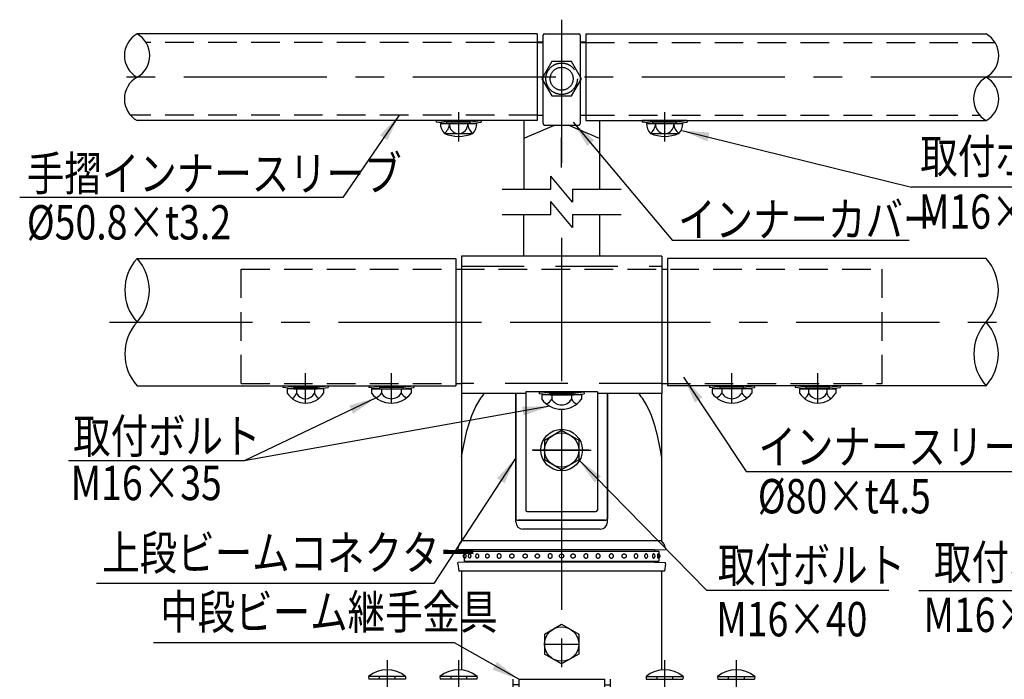
# Model space of a CAD drawing. Extents: x 290 to 9410, y 4 to 6650.
# Drawn here: x 324 to 2474, y 762 to 2204 of the extents above; entities that cross this region are included whole.
import ezdxf

# ---------------------------------------------------------------- set-up
doc = ezdxf.new("R2010")
doc.units = 0
doc.header["$LTSCALE"] = 250
doc.header["$MEASUREMENT"] = 0
doc.linetypes.add('CENTER', pattern=[2, 1.25, -0.25, 0.25, -0.25])
doc.linetypes.add('HIDDEN', pattern=[0.375, 0.25, -0.125])
for name, color, linetype in [('CENTER', 3, 'CENTER'), ('HASEN', 7, 'HIDDEN'), ('MOJI', 6, 'CONTINUOUS'), ('SJC', 1, 'CONTINUOUS'), ('SUNPOU', 4, 'CONTINUOUS')]:
    doc.layers.add(name, color=color, linetype=linetype)
doc.styles.add('EXT08', font='ROMANS', dxfattribs={"width": 0.8, "bigfont": 'EXTFONT'})
doc.styles.get("Standard").update_dxf_attribs({"font": 'ISOCP'})
doc.dimstyles.new('SJC', dxfattribs={"dimtxt": 0.18, "dimasz": 0.18, "dimexe": 0.18, "dimexo": 0.0625, "dimgap": 0.09, "dimtad": 0, "dimtih": 1, "dimtoh": 1, "dimdec": 4, "dimzin": 0, "dimdsep": 46, "dimtxsty": 'STANDARD', "dimcen": 0.09, "dimadec": 0, "dimazin": 0, "dimtfac": 1, "dimtdec": 4, "dimtofl": 0, "dimtmove": 0, "dimatfit": 3, "dimfxl": 1, "dimtolj": 1, "dimtzin": 0, "dimarcsym": 0})

# ---------------------------------------------------------------- blocks, each defined once
blk = doc.blocks.new('上段ビームコネクター中間')
at = {"layer": 'CENTER'}
for p, q in [((-25, 89.45), (25, 89.45)), ((-179, 32.8), (-179, 53.74)), ((-119, 32.8), (-119, 53.74)), ((119, 32.8), (119, 53.74)), ((179, 32.8), (179, 53.74)), ((0, 17.57), (0, -16.8)), ((19, 0), (-20.6, 0)), ((-19, 0), (20.6, 0))]:
    blk.add_line(p, q, dxfattribs=at)
at = {"layer": 'CENTER', "ltscale": 0.3}
blk.add_line((-19.64, 0), (19.64, 0), dxfattribs=at)
at = {"layer": 'HASEN', "ltscale": 0.7}
for p, q in [((-70, 128.45), (70, 128.45)), ((70, 46.45), (-70, 46.45))]:
    blk.add_line(p, q, dxfattribs=at)
at = {"layer": 'HASEN'}
for p, q in [((-187.15, 44), (-194.59, 44.9)), ((-187.22, 42.8), (-187.15, 44)), ((-187.15, 44), (-170.85, 44)), ((-170.85, 44), (-163.41, 44.9)), ((-170.78, 42.8), (-170.85, 44)), ((-127.15, 44), (-134.59, 44.9)), ((-127.22, 42.8), (-127.15, 44)), ((-127.15, 44), (-110.85, 44)), ((-110.85, 44), (-103.41, 44.9)), ((-110.78, 42.8), (-110.85, 44)), ((110.85, 44), (103.41, 44.9)), ((110.78, 42.8), (110.85, 44)), ((127.15, 44), (110.85, 44)), ((127.15, 44), (134.59, 44.9)), ((127.22, 42.8), (127.15, 44)), ((170.85, 44), (163.41, 44.9)), ((170.78, 42.8), (170.85, 44)), ((187.15, 44), (170.85, 44)), ((187.15, 44), (194.59, 44.9)), ((187.22, 42.8), (187.15, 44)), ((-8.15, 39.68), (-15.59, 40.58)), ((-8.22, 38.48), (-8.15, 39.68)), ((-8.15, 39.68), (8.15, 39.68)), ((8.15, 39.68), (15.59, 40.58)), ((8.22, 38.48), (8.15, 39.68))]:
    blk.add_line(p, q, dxfattribs=at)
at = {"layer": 'SJC'}
for p, q in [((-74, 134), (-74, 44.9)), ((-70, 135.45), (-70, 39.45)), ((70, 135.45), (-70, 135.45)), ((70, 135.45), (70, 39.45)), ((74, 134), (74, 44.9)), ((-74, 126.45), (-70, 126.45)), ((70, 126.45), (74, 126.45)), ((-194.59, 44.9), (-194.75, 43.71)), ((-187.22, 42.8), (-194.75, 43.71)), ((-194.59, 44.9), (-163.41, 44.9)), ((-166.3, 42.8), (-191.7, 42.8)), ((-191.7, 42.8), (-191.7, 39.8)), ((-187.22, 42.8), (-170.78, 42.8)), ((-185.35, 42.8), (-185.35, 39.8)), ((-172.65, 42.8), (-172.65, 39.8)), ((-170.78, 42.8), (-163.25, 43.71)), ((-166.3, 42.8), (-166.3, 39.8)), ((-163.41, 44.9), (-163.25, 43.71)), ((-134.59, 44.9), (-134.75, 43.71)), ((-127.22, 42.8), (-134.75, 43.71)), ((-134.59, 44.9), (-103.41, 44.9)), ((-132.86, 42.8), (-105.14, 42.8)), ((-132.86, 42.8), (-132.86, 39.8)), ((-127.22, 42.8), (-110.78, 42.8)), ((-125.93, 42.8), (-125.93, 39.8)), ((-112.07, 42.8), (-112.07, 39.8)), ((-110.78, 42.8), (-103.25, 43.71)), ((-105.14, 42.8), (-105.14, 39.8)), ((-103.41, 44.9), (-103.25, 43.71)), ((-74, 46.45), (-70, 46.45)), ((70, 46.45), (74, 46.45)), ((103.41, 44.9), (103.25, 43.71)), ((110.78, 42.8), (103.25, 43.71)), ((134.59, 44.9), (103.41, 44.9)), ((132.86, 42.8), (105.14, 42.8)), ((105.14, 42.8), (105.14, 39.8)), ((127.22, 42.8), (110.78, 42.8)), ((112.07, 42.8), (112.07, 39.8)), ((125.93, 42.8), (125.93, 39.8)), ((127.22, 42.8), (134.75, 43.71)), ((132.86, 42.8), (132.86, 39.8)), ((134.59, 44.9), (134.75, 43.71)), ((163.41, 44.9), (163.25, 43.71)), ((170.78, 42.8), (163.25, 43.71)), ((194.59, 44.9), (163.41, 44.9)), ((166.3, 42.8), (191.7, 42.8)), ((166.3, 42.8), (166.3, 39.8)), ((187.22, 42.8), (170.78, 42.8)), ((172.65, 42.8), (172.65, 39.8)), ((185.35, 42.8), (185.35, 39.8)), ((187.22, 42.8), (194.75, 43.71)), ((191.7, 42.8), (191.7, 39.8)), ((194.59, 44.9), (194.75, 43.71)), ((-25, 39.45), (-70, 39.45)), ((-32, 39.45), (-32, -48)), ((-25, 40.58), (-25, -42)), ((0, 40.58), (-25, 40.58)), ((-15.59, 40.58), (-15.75, 39.39)), ((-8.22, 38.48), (-15.75, 39.39)), ((-15.59, 40.58), (15.59, 40.58)), ((13.86, 38.48), (-13.86, 38.48)), ((-13.86, 38.48), (-13.86, 35.48)), ((12.7, 40.58), (-12.7, 40.58)), ((-8.22, 38.48), (8.22, 38.48)), ((-6.93, 38.48), (-6.93, 35.48)), ((25, 40.58), (0, 40.58)), ((6.93, 38.48), (6.93, 35.48)), ((8.22, 38.48), (15.75, 39.39)), ((13.86, 38.48), (13.86, 35.48)), ((15.59, 40.58), (15.75, 39.39)), ((25, 40.58), (25, -42)), ((70, 39.45), (25, 39.45)), ((32, 39.45), (32, -48)), ((-12, 6.93), (0, 13.86)), ((0, 13.86), (12, 6.93)), ((-12, 6.93), (-12, -6.93)), ((12, 6.93), (12, -6.93)), ((0, -13.86), (-12, -6.93)), ((12, -6.93), (0, -13.86)), ((-24, -43), (24, -43)), ((-31, -49), (31, -49)), ((30.33, -49), (-30.33, -49))]:
    blk.add_line(p, q, dxfattribs=at)
for radius in [14.5, 12]:
    blk.add_circle((0, 0), radius, dxfattribs=at)
for centre, radius, start, end in [((-179, 47.79), 15, 212.15697, 327.84303), ((-191.01, 41.11), 5.81, 298.19733, 346.99214), ((-179, 42.91), 7.07, 206.07389, 333.92611), ((-166.99, 41.11), 5.81, 193.00786, 241.80267), ((-119, 50.01), 17.21, 216.39588, 323.60412), ((-132.86, 43.95), 8.07, 293.10871, 329.10537), ((-119, 43.95), 8.07, 210.89463, 329.10537), ((-105.14, 43.95), 8.07, 210.89463, 246.89129), ((0, 45.69), 17.21, 216.39588, 323.60412), ((-13.86, 39.63), 8.07, 293.10871, 329.10537), ((0, 39.63), 8.07, 210.89463, 329.10537), ((13.86, 39.63), 8.07, 210.89463, 246.89129), ((119, 50.01), 17.21, 216.39588, 323.60412), ((105.14, 43.95), 8.07, 293.10871, 329.10537), ((119, 43.95), 8.07, 210.89463, 329.10537), ((132.86, 43.95), 8.07, 210.89463, 246.89129), ((179, 47.79), 15, 212.15697, 327.84303), ((166.99, 41.11), 5.81, 298.19733, 346.99214), ((179, 42.91), 7.07, 206.07389, 333.92611), ((191.01, 41.11), 5.81, 193.00786, 241.80267), ((-31, -48), 1, 180, 270), ((-24, -42), 1, 180, 270), ((24, -42), 1, 270, 0), ((31, -48), 1, 270, 0)]:
    blk.add_arc(centre, radius, start, end, dxfattribs=at)
blk = doc.blocks.new('中・下段ビームコネクター中間')
at = {"layer": 'CENTER', "ltscale": 0.2}
for p, q in [((-122, 43.75), (-122, -57.11)), ((-72, 43.75), (-72, -57.11)), ((72, 43.75), (72, -57.11)), ((122, 43.75), (122, -57.11))]:
    blk.add_line(p, q, dxfattribs=at)
at = {"layer": 'HASEN'}
for p, q in [((-8.15, -31.15), (-15.59, -30.25)), ((-8.22, -32.35), (-8.15, -31.15)), ((-8.15, -31.15), (8.15, -31.15)), ((8.15, -31.15), (15.59, -30.25)), ((8.22, -32.35), (8.15, -31.15))]:
    blk.add_line(p, q, dxfattribs=at)
at = {"layer": 'SJC'}
for p, q in [((-135, 32.25), (-134.8, 30.25)), ((-109, 32.25), (-135, 32.25)), ((-109.2, 30.25), (-134.8, 30.25)), ((-127.5, 32.25), (-127.5, 30.25)), ((-116.5, 32.25), (-116.5, 30.25)), ((-109, 32.25), (-109.2, 30.25)), ((-85, 32.25), (-84.8, 30.25)), ((-59, 32.25), (-85, 32.25)), ((-59.2, 30.25), (-84.8, 30.25)), ((-77.5, 32.25), (-77.5, 30.25)), ((-66.5, 32.25), (-66.5, 30.25)), ((-59, 32.25), (-59.2, 30.25)), ((-33.98, 30.25), (-33.98, -30.25)), ((-30, 30.25), (30, 30.25)), ((-30, 30.25), (-30, -30.25)), ((30, 30.25), (30, -30.25)), ((34, 30.25), (34, -30.25)), ((59, 32.25), (59.2, 30.25)), ((59, 32.25), (85, 32.25)), ((59.2, 30.25), (84.8, 30.25)), ((66.5, 32.25), (66.5, 30.25)), ((77.5, 32.25), (77.5, 30.25)), ((85, 32.25), (84.8, 30.25)), ((109, 32.25), (109.2, 30.25)), ((109, 32.25), (135, 32.25)), ((109.2, 30.25), (134.8, 30.25)), ((116.5, 32.25), (116.5, 30.25)), ((127.5, 32.25), (127.5, 30.25)), ((135, 32.25), (134.8, 30.25)), ((-30, 26.5), (-34, 26.5)), ((30, 26.5), (34, 26.5)), ((-30, -26.5), (-34, -26.5)), ((30, -26.5), (34, -26.5)), ((-137, -30.25), (-137, -33.45)), ((-137, -33.45), (-107, -33.45)), ((-108.14, -33.45), (-135.86, -33.45)), ((-135.86, -45.38), (-135.86, -33.45)), ((-128.93, -45.38), (-128.93, -33.45)), ((-115.07, -45.38), (-115.07, -33.45)), ((-108.14, -45.38), (-108.14, -33.45)), ((-107, -30.25), (-107, -33.45)), ((-87, -30.25), (-87, -33.45)), ((-87, -33.45), (-57, -33.45)), ((-58.14, -33.45), (-85.86, -33.45)), ((-85.86, -45.38), (-85.86, -33.45)), ((-78.93, -45.38), (-78.93, -33.45)), ((-65.07, -45.38), (-65.07, -33.45)), ((-58.14, -45.38), (-58.14, -33.45)), ((-57, -30.25), (-57, -33.45)), ((-30, -30.25), (30, -30.25)), ((-15.59, -30.25), (-15.75, -31.44)), ((-8.22, -32.35), (-15.75, -31.44)), ((-15.59, -30.25), (15.59, -30.25)), ((13.86, -32.35), (-13.86, -32.35)), ((-13.86, -32.35), (-13.86, -35.35)), ((-8.22, -32.35), (8.22, -32.35)), ((-6.93, -32.35), (-6.93, -35.35)), ((6.93, -32.35), (6.93, -35.35)), ((8.22, -32.35), (15.75, -31.44)), ((13.86, -32.35), (13.86, -35.35)), ((15.59, -30.25), (15.75, -31.44)), ((57, -30.25), (57, -33.45)), ((87, -33.45), (57, -33.45)), ((58.14, -33.45), (85.86, -33.45)), ((58.14, -45.38), (58.14, -33.45)), ((65.07, -45.38), (65.07, -33.45)), ((78.93, -45.38), (78.93, -33.45)), ((85.86, -45.38), (85.86, -33.45)), ((87, -30.25), (87, -33.45)), ((107, -30.25), (107, -33.45)), ((137, -33.45), (107, -33.45)), ((108.14, -33.45), (135.86, -33.45)), ((108.14, -45.38), (108.14, -33.45)), ((115.07, -45.38), (115.07, -33.45)), ((128.93, -45.38), (128.93, -33.45)), ((135.86, -45.38), (135.86, -33.45)), ((137, -30.25), (137, -33.45)), ((-135.86, -45.38), (-135.86, -34.52)), ((-128.93, -45.38), (-128.93, -34.52)), ((-85.86, -45.38), (-85.86, -34.52)), ((-78.93, -45.38), (-78.93, -34.52)), ((78.93, -45.38), (78.93, -34.52)), ((85.86, -45.38), (85.86, -34.52)), ((128.93, -45.38), (128.93, -34.52)), ((135.86, -45.38), (135.86, -34.52)), ((-134, -46.45), (-135.86, -45.38)), ((-110, -46.45), (-134, -46.45)), ((-130, -46.45), (-130, -48.75)), ((-114, -46.45), (-114, -48.75)), ((-110, -46.45), (-108.14, -45.38)), ((-84, -46.45), (-85.86, -45.38)), ((-60, -46.45), (-84, -46.45)), ((-80, -46.45), (-80, -48.75)), ((-64, -46.45), (-64, -48.75)), ((-60, -46.45), (-58.14, -45.38)), ((60, -46.45), (58.14, -45.38)), ((60, -46.45), (84, -46.45)), ((64, -46.45), (64, -48.75)), ((80, -46.45), (80, -48.75)), ((84, -46.45), (85.86, -45.38)), ((110, -46.45), (108.14, -45.38)), ((110, -46.45), (134, -46.45)), ((114, -46.45), (114, -48.75)), ((130, -46.45), (130, -48.75)), ((134, -46.45), (135.86, -45.38)), ((-130, -48.75), (-127, -51.75)), ((-117, -51.75), (-127, -51.75)), ((-114, -48.75), (-117, -51.75)), ((-80, -48.75), (-77, -51.75)), ((-67, -51.75), (-77, -51.75)), ((-64, -48.75), (-67, -51.75)), ((64, -48.75), (67, -51.75)), ((67, -51.75), (77, -51.75)), ((80, -48.75), (77, -51.75)), ((114, -48.75), (117, -51.75)), ((117, -51.75), (127, -51.75)), ((130, -48.75), (127, -51.75))]:
    blk.add_line(p, q, dxfattribs=at)
for centre, radius, start, end in [((-122, 16.25), 20.62, 50.90614, 129.09386), ((-72, 16.25), 20.62, 50.90614, 129.09386), ((72, 16.25), 20.62, 50.90614, 129.09386), ((122, 16.25), 20.62, 50.90614, 129.09386), ((0, -25.14), 17.21, 216.39588, 323.60412), ((-13.86, -31.2), 8.07, 293.10871, 329.10537), ((0, -31.2), 8.07, 210.89463, 329.10537), ((13.86, -31.2), 8.07, 210.89463, 246.89129), ((-132.39, -40.32), 6.13, 235.61575, 270), ((-132.39, -40.32), 6.13, 270, 304.38425), ((-122, -23.52), 22.93, 252.41205, 270), ((-122, -23.52), 22.93, 270, 287.58795), ((-111.61, -40.32), 6.13, 235.61575, 270), ((-111.61, -40.32), 6.13, 270, 304.38425), ((-82.39, -40.32), 6.13, 235.61575, 270), ((-82.39, -40.32), 6.13, 270, 304.38425), ((-72, -23.52), 22.93, 252.41205, 270), ((-72, -23.52), 22.93, 270, 287.58795), ((-61.61, -40.32), 6.13, 235.61575, 270), ((-61.61, -40.32), 6.13, 270, 304.38425), ((61.61, -40.32), 6.13, 235.61575, 270), ((61.61, -40.32), 6.13, 270, 304.38425), ((72, -23.52), 22.93, 252.41205, 270), ((72, -23.52), 22.93, 270, 287.58795), ((82.39, -40.32), 6.13, 235.61575, 270), ((82.39, -40.32), 6.13, 270, 304.38425), ((111.61, -40.32), 6.13, 235.61575, 270), ((111.61, -40.32), 6.13, 270, 304.38425), ((122, -23.52), 22.93, 252.41205, 270), ((122, -23.52), 22.93, 270, 287.58795), ((132.39, -40.32), 6.13, 235.61575, 270), ((132.39, -40.32), 6.13, 270, 304.38425)]:
    blk.add_arc(centre, radius, start, end, dxfattribs=at)
blk = doc.blocks.new('キャップ')
at = {"layer": 'CENTER'}
blk.add_line((-11.66, 554.85), (11.66, 554.85), dxfattribs=at)
at = {"layer": 'SJC'}
for p, q in [((-69.9, 730), (-69.9, 627.32)), ((-32, 640.25), (-32, 730)), ((32, 640.25), (32, 730)), ((69.9, 730), (69.9, 627.32)), ((27, 635.25), (-27, 635.25)), ((-69.9, 627.32), (-69.9, 627.05)), ((69.9, 627.05), (-69.9, 627.05)), ((69.9, 627.32), (69.9, 627.05)), ((-72.5, 621.95), (-72.5, 620.95)), ((-65, 620.7), (-72.5, 620.95)), ((65, 620.7), (-65, 620.7)), ((-65, 620.7), (-65, 619.95)), ((65, 620.7), (72.5, 620.95)), ((65, 620.7), (65, 619.95)), ((72.5, 621.95), (72.5, 620.95)), ((-65, 612.95), (-65, 612.2)), ((65, 612.95), (65, 612.2)), ((-65, 612.2), (-72.5, 611.95)), ((-72.5, 610.95), (-72.5, 611.95)), ((-72.5, 610.95), (-71.85, 605.85)), ((71.85, 605.85), (-71.85, 605.85)), ((65, 612.2), (-65, 612.2)), ((65, 612.2), (72.5, 611.95)), ((72.5, 610.95), (71.85, 605.85)), ((72.5, 610.95), (72.5, 611.95)), ((-12, 561.78), (0, 568.71)), ((0, 568.71), (12, 561.78)), ((-12, 561.78), (-12, 547.92)), ((12, 561.78), (12, 547.92)), ((0, 540.99), (-12, 547.92)), ((12, 547.92), (0, 540.99))]:
    blk.add_line(p, q, dxfattribs=at)
at = {"layer": 'SJC', "extrusion": (-5e-16, 1, 2e-16)}
for p, q in [((-68, 619.95), (68, 619.95)), ((68, 619.95), (68, 617.42)), ((-68, 612.95), (68, 612.95)), ((68, 615.49), (68, 612.95))]:
    blk.add_line(p, q, dxfattribs=at)
at = {"layer": 'SJC', "extrusion": (5.59e-14, 1, 2e-16)}
for p, q in [((-68, 619.95), (-68, 617.42)), ((-68, 615.49), (-68, 612.95))]:
    blk.add_line(p, q, dxfattribs=at)
at = {"layer": 'SJC'}
for centre, radius in [((0, 616.45), 1.5), ((0, 554.85), 12)]:
    blk.add_circle(centre, radius, dxfattribs=at)
for centre, radius, start, end in [((-27, 640.25), 5, 180, 270), ((27, 640.25), 5, 270, 0), ((-62.66, 620.15), 10, 136.34989, 169.59904), ((62.66, 620.15), 10, 10.40096, 43.65011), ((-67.3, 616.45), 1.63, 115.56086, 244.43914), ((-66.69, 616.45), 1.63, 113.1209, 246.8791), ((-63.71, 616.45), 1.63, 115.60058, 244.39942), ((-58.58, 616.45), 1.63, 121.46831, 238.53169), ((-51.68, 616.45), 1.63, 136.24783, 223.75217), ((51.68, 616.45), 1.63, 316.24783, 43.75217), ((58.58, 616.45), 1.63, 301.46831, 58.53169), ((63.71, 616.45), 1.63, 295.60058, 64.39942), ((66.69, 616.45), 1.63, 293.1209, 66.8791), ((67.3, 616.45), 1.63, 295.56086, 64.43914)]:
    blk.add_arc(centre, radius, start, end, dxfattribs=at)
for points, knots in [([(-69.9, 685.92), (-67.7, 698.07), (-64.86, 713.8), (-56.3, 727.16), (-54.1, 730)], [0, 0, 0, 0, 36.439608, 47.168163, 47.168163, 47.168163, 47.168163]), ([(69.9, 685.92), (67.7, 698.07), (64.86, 713.8), (56.3, 727.16), (54.1, 730)], [0, 0, 0, 0, 36.439608, 47.168163, 47.168163, 47.168163, 47.168163]), ([(-67.33, 617.95), (-67.32, 617.95), (-67.31, 617.95), (-67.28, 617.95), (-67.25, 617.93), (-67.19, 617.87), (-67.17, 617.81), (-67.13, 617.71), (-67.11, 617.66), (-67.08, 617.56), (-67.07, 617.5), (-67.03, 617.31), (-67, 617.15), (-66.97, 616.81), (-66.96, 616.62), (-66.96, 616.28), (-66.97, 616.09), (-67, 615.75), (-67.03, 615.59), (-67.07, 615.4), (-67.08, 615.34), (-67.11, 615.24), (-67.13, 615.19), (-67.17, 615.09), (-67.19, 615.04), (-67.25, 614.97), (-67.28, 614.95), (-67.31, 614.95), (-67.32, 614.95), (-67.33, 614.96)], [2.122046, 2.122046, 2.122046, 2.122046, 2.248786, 2.248786, 2.62486, 2.62486, 3.000935, 3.000935, 3.231425, 3.231425, 3.461915, 3.461915, 3.979743, 3.979743, 4.497571, 4.497571, 5.015399, 5.015399, 5.533228, 5.533228, 5.763718, 5.763718, 5.994208, 5.994208, 6.370282, 6.370282, 6.746357, 6.746357, 6.873096, 6.873096, 6.873096, 6.873096]), ([(-64.42, 617.92), (-64.37, 617.94), (-64.32, 617.95), (-64.21, 617.95), (-64.15, 617.93), (-64.02, 617.87), (-63.96, 617.81), (-63.88, 617.71), (-63.85, 617.66), (-63.78, 617.56), (-63.75, 617.5), (-63.67, 617.31), (-63.62, 617.15), (-63.56, 616.81), (-63.54, 616.62), (-63.54, 616.28), (-63.56, 616.09), (-63.62, 615.75), (-63.67, 615.59), (-63.75, 615.4), (-63.78, 615.34), (-63.85, 615.24), (-63.88, 615.19), (-63.96, 615.09), (-64.02, 615.04), (-64.15, 614.97), (-64.21, 614.95), (-64.32, 614.95), (-64.37, 614.96), (-64.42, 614.99)], [1.938928, 1.938928, 1.938928, 1.938928, 2.248786, 2.248786, 2.62486, 2.62486, 3.000935, 3.000935, 3.231425, 3.231425, 3.461915, 3.461915, 3.979743, 3.979743, 4.497571, 4.497571, 5.015399, 5.015399, 5.533228, 5.533228, 5.763718, 5.763718, 5.994208, 5.994208, 6.370282, 6.370282, 6.746357, 6.746357, 7.056215, 7.056215, 7.056215, 7.056215]), ([(-59.43, 617.84), (-59.39, 617.86), (-59.35, 617.88), (-59.22, 617.93), (-59.13, 617.95), (-58.96, 617.95), (-58.86, 617.93), (-58.68, 617.87), (-58.59, 617.81), (-58.47, 617.71), (-58.42, 617.66), (-58.33, 617.56), (-58.29, 617.5), (-58.17, 617.31), (-58.1, 617.15), (-58.01, 616.81), (-57.98, 616.62), (-57.98, 616.28), (-58.01, 616.09), (-58.1, 615.75), (-58.17, 615.59), (-58.29, 615.4), (-58.33, 615.34), (-58.42, 615.24), (-58.47, 615.19), (-58.59, 615.09), (-58.68, 615.04), (-58.86, 614.97), (-58.96, 614.95), (-59.13, 614.95), (-59.22, 614.97), (-59.35, 615.02), (-59.39, 615.04), (-59.43, 615.07)], [1.690061, 1.690061, 1.690061, 1.690061, 1.872711, 1.872711, 2.248786, 2.248786, 2.62486, 2.62486, 3.000935, 3.000935, 3.231425, 3.231425, 3.461915, 3.461915, 3.979743, 3.979743, 4.497571, 4.497571, 5.015399, 5.015399, 5.533228, 5.533228, 5.763718, 5.763718, 5.994208, 5.994208, 6.370282, 6.370282, 6.746357, 6.746357, 7.122432, 7.122432, 7.305082, 7.305082, 7.305082, 7.305082]), ([(-52.86, 617.58), (-52.85, 617.59), (-52.83, 617.6), (-52.77, 617.66), (-52.71, 617.71), (-52.56, 617.81), (-52.45, 617.87), (-52.23, 617.93), (-52.12, 617.95), (-51.9, 617.95), (-51.79, 617.93), (-51.56, 617.87), (-51.45, 617.81), (-51.3, 617.71), (-51.24, 617.66), (-51.12, 617.56), (-51.07, 617.5), (-50.93, 617.31), (-50.84, 617.15), (-50.73, 616.81), (-50.7, 616.62), (-50.7, 616.28), (-50.73, 616.09), (-50.84, 615.75), (-50.93, 615.59), (-51.07, 615.4), (-51.12, 615.34), (-51.24, 615.24), (-51.3, 615.19), (-51.45, 615.09), (-51.56, 615.04), (-51.79, 614.97), (-51.9, 614.95), (-52.12, 614.95), (-52.23, 614.97), (-52.45, 615.04), (-52.56, 615.09), (-52.71, 615.19), (-52.77, 615.24), (-52.83, 615.3), (-52.85, 615.32), (-52.86, 615.33)], [1.215315, 1.215315, 1.215315, 1.215315, 1.266146, 1.266146, 1.496636, 1.496636, 1.872711, 1.872711, 2.248786, 2.248786, 2.62486, 2.62486, 3.000935, 3.000935, 3.231425, 3.231425, 3.461915, 3.461915, 3.979743, 3.979743, 4.497571, 4.497571, 5.015399, 5.015399, 5.533228, 5.533228, 5.763718, 5.763718, 5.994208, 5.994208, 6.370282, 6.370282, 6.746357, 6.746357, 7.122432, 7.122432, 7.498506, 7.498506, 7.728996, 7.728996, 7.779828, 7.779828, 7.779828, 7.779828]), ([(-45.14, 616.45), (-45.14, 616.62), (-45.11, 616.81), (-44.99, 617.15), (-44.89, 617.31), (-44.74, 617.5), (-44.68, 617.56), (-44.55, 617.66), (-44.49, 617.71), (-44.32, 617.81), (-44.2, 617.87), (-43.95, 617.93), (-43.82, 617.95), (-43.57, 617.95), (-43.44, 617.93), (-43.19, 617.87), (-43.07, 617.81), (-42.9, 617.71), (-42.83, 617.66), (-42.7, 617.56), (-42.64, 617.5), (-42.48, 617.31), (-42.39, 617.15), (-42.26, 616.81), (-42.23, 616.62), (-42.23, 616.28), (-42.26, 616.09), (-42.39, 615.75), (-42.48, 615.59), (-42.64, 615.4), (-42.7, 615.34), (-42.83, 615.24), (-42.9, 615.19), (-43.07, 615.09), (-43.19, 615.04), (-43.44, 614.97), (-43.57, 614.95), (-43.82, 614.95), (-43.95, 614.97), (-44.2, 615.04), (-44.32, 615.09), (-44.49, 615.19), (-44.55, 615.24), (-44.68, 615.34), (-44.74, 615.4), (-44.89, 615.59), (-44.99, 615.75), (-45.11, 616.09), (-45.14, 616.28), (-45.14, 616.45)], [0, 0, 0, 0, 0.517828, 0.517828, 1.035656, 1.035656, 1.266146, 1.266146, 1.496636, 1.496636, 1.872711, 1.872711, 2.248786, 2.248786, 2.62486, 2.62486, 3.000935, 3.000935, 3.231425, 3.231425, 3.461915, 3.461915, 3.979743, 3.979743, 4.497571, 4.497571, 5.015399, 5.015399, 5.533228, 5.533228, 5.763718, 5.763718, 5.994208, 5.994208, 6.370282, 6.370282, 6.746357, 6.746357, 7.122432, 7.122432, 7.498506, 7.498506, 7.728996, 7.728996, 7.959486, 7.959486, 8.477315, 8.477315, 8.995143, 8.995143, 8.995143, 8.995143]), ([(-33.29, 616.45), (-33.29, 616.62), (-33.32, 616.81), (-33.45, 617.15), (-33.55, 617.31), (-33.71, 617.5), (-33.77, 617.56), (-33.9, 617.66), (-33.96, 617.71), (-34.13, 617.81), (-34.25, 617.87), (-34.51, 617.93), (-34.64, 617.95), (-34.88, 617.95), (-35.01, 617.93), (-35.26, 617.87), (-35.38, 617.81), (-35.55, 617.71), (-35.62, 617.66), (-35.74, 617.56), (-35.8, 617.5), (-35.96, 617.31), (-36.05, 617.15), (-36.18, 616.81), (-36.21, 616.62), (-36.21, 616.28), (-36.18, 616.09), (-36.05, 615.75), (-35.96, 615.59), (-35.8, 615.4), (-35.74, 615.34), (-35.62, 615.24), (-35.55, 615.19), (-35.38, 615.09), (-35.26, 615.04), (-35.01, 614.97), (-34.88, 614.95), (-34.64, 614.95), (-34.51, 614.97), (-34.25, 615.04), (-34.13, 615.09), (-33.96, 615.19), (-33.9, 615.24), (-33.77, 615.34), (-33.71, 615.4), (-33.55, 615.59), (-33.45, 615.75), (-33.32, 616.09), (-33.29, 616.28), (-33.29, 616.45)], [0, 0, 0, 0, 0.517828, 0.517828, 1.035656, 1.035656, 1.266146, 1.266146, 1.496636, 1.496636, 1.872711, 1.872711, 2.248786, 2.248786, 2.62486, 2.62486, 3.000935, 3.000935, 3.231425, 3.231425, 3.461915, 3.461915, 3.979743, 3.979743, 4.497571, 4.497571, 5.015399, 5.015399, 5.533228, 5.533228, 5.763718, 5.763718, 5.994208, 5.994208, 6.370282, 6.370282, 6.746357, 6.746357, 7.122432, 7.122432, 7.498506, 7.498506, 7.728996, 7.728996, 7.959486, 7.959486, 8.477315, 8.477315, 8.995143, 8.995143, 8.995143, 8.995143]), ([(-24.02, 616.45), (-24.02, 616.62), (-24.05, 616.81), (-24.18, 617.15), (-24.27, 617.31), (-24.43, 617.5), (-24.49, 617.56), (-24.62, 617.66), (-24.69, 617.71), (-24.86, 617.81), (-24.98, 617.87), (-25.23, 617.93), (-25.36, 617.95), (-25.6, 617.95), (-25.74, 617.93), (-25.99, 617.87), (-26.11, 617.81), (-26.28, 617.71), (-26.34, 617.66), (-26.47, 617.56), (-26.52, 617.5), (-26.68, 617.31), (-26.78, 617.15), (-26.9, 616.81), (-26.93, 616.62), (-26.93, 616.28), (-26.9, 616.09), (-26.78, 615.75), (-26.68, 615.59), (-26.52, 615.4), (-26.47, 615.34), (-26.34, 615.24), (-26.28, 615.19), (-26.11, 615.09), (-25.99, 615.04), (-25.74, 614.97), (-25.6, 614.95), (-25.36, 614.95), (-25.23, 614.97), (-24.98, 615.04), (-24.86, 615.09), (-24.69, 615.19), (-24.62, 615.24), (-24.49, 615.34), (-24.43, 615.4), (-24.27, 615.59), (-24.18, 615.75), (-24.05, 616.09), (-24.02, 616.28), (-24.02, 616.45)], [0, 0, 0, 0, 0.517828, 0.517828, 1.035656, 1.035656, 1.266146, 1.266146, 1.496636, 1.496636, 1.872711, 1.872711, 2.248786, 2.248786, 2.62486, 2.62486, 3.000935, 3.000935, 3.231425, 3.231425, 3.461915, 3.461915, 3.979743, 3.979743, 4.497571, 4.497571, 5.015399, 5.015399, 5.533228, 5.533228, 5.763718, 5.763718, 5.994208, 5.994208, 6.370282, 6.370282, 6.746357, 6.746357, 7.122432, 7.122432, 7.498506, 7.498506, 7.728996, 7.728996, 7.959486, 7.959486, 8.477315, 8.477315, 8.995143, 8.995143, 8.995143, 8.995143]), ([(-15.51, 616.45), (-15.51, 616.62), (-15.54, 616.81), (-15.67, 617.15), (-15.77, 617.31), (-15.93, 617.5), (-15.99, 617.56), (-16.11, 617.66), (-16.18, 617.71), (-16.35, 617.81), (-16.47, 617.87), (-16.73, 617.93), (-16.86, 617.95), (-17.1, 617.95), (-17.23, 617.93), (-17.48, 617.87), (-17.6, 617.81), (-17.77, 617.71), (-17.84, 617.66), (-17.96, 617.56), (-18.02, 617.5), (-18.18, 617.31), (-18.27, 617.15), (-18.4, 616.81), (-18.43, 616.62), (-18.43, 616.28), (-18.4, 616.09), (-18.27, 615.75), (-18.18, 615.59), (-18.02, 615.4), (-17.96, 615.34), (-17.84, 615.24), (-17.77, 615.19), (-17.6, 615.09), (-17.48, 615.04), (-17.23, 614.97), (-17.1, 614.95), (-16.86, 614.95), (-16.73, 614.97), (-16.47, 615.04), (-16.35, 615.09), (-16.18, 615.19), (-16.11, 615.24), (-15.99, 615.34), (-15.93, 615.4), (-15.77, 615.59), (-15.67, 615.75), (-15.54, 616.09), (-15.51, 616.28), (-15.51, 616.45)], [0, 0, 0, 0, 0.517828, 0.517828, 1.035656, 1.035656, 1.266146, 1.266146, 1.496636, 1.496636, 1.872711, 1.872711, 2.248786, 2.248786, 2.62486, 2.62486, 3.000935, 3.000935, 3.231425, 3.231425, 3.461915, 3.461915, 3.979743, 3.979743, 4.497571, 4.497571, 5.015399, 5.015399, 5.533228, 5.533228, 5.763718, 5.763718, 5.994208, 5.994208, 6.370282, 6.370282, 6.746357, 6.746357, 7.122432, 7.122432, 7.498506, 7.498506, 7.728996, 7.728996, 7.959486, 7.959486, 8.477315, 8.477315, 8.995143, 8.995143, 8.995143, 8.995143]), ([(-9.51, 616.45), (-9.51, 616.62), (-9.48, 616.81), (-9.35, 617.15), (-9.25, 617.31), (-9.09, 617.5), (-9.03, 617.56), (-8.9, 617.66), (-8.83, 617.71), (-8.65, 617.81), (-8.52, 617.87), (-8.26, 617.93), (-8.13, 617.95), (-7.87, 617.95), (-7.74, 617.93), (-7.48, 617.87), (-7.35, 617.81), (-7.17, 617.71), (-7.1, 617.66), (-6.97, 617.56), (-6.91, 617.5), (-6.75, 617.31), (-6.65, 617.15), (-6.52, 616.81), (-6.49, 616.62), (-6.49, 616.28), (-6.52, 616.09), (-6.65, 615.75), (-6.75, 615.59), (-6.91, 615.4), (-6.97, 615.34), (-7.1, 615.24), (-7.17, 615.19), (-7.35, 615.09), (-7.48, 615.04), (-7.74, 614.97), (-7.87, 614.95), (-8.13, 614.95), (-8.26, 614.97), (-8.52, 615.04), (-8.65, 615.09), (-8.83, 615.19), (-8.9, 615.24), (-9.03, 615.34), (-9.09, 615.4), (-9.25, 615.59), (-9.35, 615.75), (-9.48, 616.09), (-9.51, 616.28), (-9.51, 616.45)], [0, 0, 0, 0, 0.517828, 0.517828, 1.035656, 1.035656, 1.266146, 1.266146, 1.496636, 1.496636, 1.872711, 1.872711, 2.248786, 2.248786, 2.62486, 2.62486, 3.000935, 3.000935, 3.231425, 3.231425, 3.461915, 3.461915, 3.979743, 3.979743, 4.497571, 4.497571, 5.015399, 5.015399, 5.533228, 5.533228, 5.763718, 5.763718, 5.994208, 5.994208, 6.370282, 6.370282, 6.746357, 6.746357, 7.122432, 7.122432, 7.498506, 7.498506, 7.728996, 7.728996, 7.959486, 7.959486, 8.477315, 8.477315, 8.995143, 8.995143, 8.995143, 8.995143]), ([(9.51, 616.45), (9.51, 616.62), (9.48, 616.81), (9.35, 617.15), (9.25, 617.31), (9.09, 617.5), (9.03, 617.56), (8.9, 617.66), (8.83, 617.71), (8.65, 617.81), (8.52, 617.87), (8.26, 617.93), (8.13, 617.95), (7.87, 617.95), (7.74, 617.93), (7.48, 617.87), (7.35, 617.81), (7.17, 617.71), (7.1, 617.66), (6.97, 617.56), (6.91, 617.5), (6.75, 617.31), (6.65, 617.15), (6.52, 616.81), (6.49, 616.62), (6.49, 616.28), (6.52, 616.09), (6.65, 615.75), (6.75, 615.59), (6.91, 615.4), (6.97, 615.34), (7.1, 615.24), (7.17, 615.19), (7.35, 615.09), (7.48, 615.04), (7.74, 614.97), (7.87, 614.95), (8.13, 614.95), (8.26, 614.97), (8.52, 615.04), (8.65, 615.09), (8.83, 615.19), (8.9, 615.24), (9.03, 615.34), (9.09, 615.4), (9.25, 615.59), (9.35, 615.75), (9.48, 616.09), (9.51, 616.28), (9.51, 616.45)], [0, 0, 0, 0, 0.517828, 0.517828, 1.035656, 1.035656, 1.266146, 1.266146, 1.496636, 1.496636, 1.872711, 1.872711, 2.248786, 2.248786, 2.62486, 2.62486, 3.000935, 3.000935, 3.231425, 3.231425, 3.461915, 3.461915, 3.979743, 3.979743, 4.497571, 4.497571, 5.015399, 5.015399, 5.533228, 5.533228, 5.763718, 5.763718, 5.994208, 5.994208, 6.370282, 6.370282, 6.746357, 6.746357, 7.122432, 7.122432, 7.498506, 7.498506, 7.728996, 7.728996, 7.959486, 7.959486, 8.477315, 8.477315, 8.995143, 8.995143, 8.995143, 8.995143]), ([(15.51, 616.45), (15.51, 616.62), (15.54, 616.81), (15.67, 617.15), (15.77, 617.31), (15.93, 617.5), (15.99, 617.56), (16.11, 617.66), (16.18, 617.71), (16.35, 617.81), (16.47, 617.87), (16.73, 617.93), (16.86, 617.95), (17.1, 617.95), (17.23, 617.93), (17.48, 617.87), (17.6, 617.81), (17.77, 617.71), (17.84, 617.66), (17.96, 617.56), (18.02, 617.5), (18.18, 617.31), (18.27, 617.15), (18.4, 616.81), (18.43, 616.62), (18.43, 616.28), (18.4, 616.09), (18.27, 615.75), (18.18, 615.59), (18.02, 615.4), (17.96, 615.34), (17.84, 615.24), (17.77, 615.19), (17.6, 615.09), (17.48, 615.04), (17.23, 614.97), (17.1, 614.95), (16.86, 614.95), (16.73, 614.97), (16.47, 615.04), (16.35, 615.09), (16.18, 615.19), (16.11, 615.24), (15.99, 615.34), (15.93, 615.4), (15.77, 615.59), (15.67, 615.75), (15.54, 616.09), (15.51, 616.28), (15.51, 616.45)], [0, 0, 0, 0, 0.517828, 0.517828, 1.035656, 1.035656, 1.266146, 1.266146, 1.496636, 1.496636, 1.872711, 1.872711, 2.248786, 2.248786, 2.62486, 2.62486, 3.000935, 3.000935, 3.231425, 3.231425, 3.461915, 3.461915, 3.979743, 3.979743, 4.497571, 4.497571, 5.015399, 5.015399, 5.533228, 5.533228, 5.763718, 5.763718, 5.994208, 5.994208, 6.370282, 6.370282, 6.746357, 6.746357, 7.122432, 7.122432, 7.498506, 7.498506, 7.728996, 7.728996, 7.959486, 7.959486, 8.477315, 8.477315, 8.995143, 8.995143, 8.995143, 8.995143]), ([(24.02, 616.45), (24.02, 616.62), (24.05, 616.81), (24.18, 617.15), (24.27, 617.31), (24.43, 617.5), (24.49, 617.56), (24.62, 617.66), (24.69, 617.71), (24.86, 617.81), (24.98, 617.87), (25.23, 617.93), (25.36, 617.95), (25.6, 617.95), (25.74, 617.93), (25.99, 617.87), (26.11, 617.81), (26.28, 617.71), (26.34, 617.66), (26.47, 617.56), (26.52, 617.5), (26.68, 617.31), (26.78, 617.15), (26.9, 616.81), (26.93, 616.62), (26.93, 616.28), (26.9, 616.09), (26.78, 615.75), (26.68, 615.59), (26.52, 615.4), (26.47, 615.34), (26.34, 615.24), (26.28, 615.19), (26.11, 615.09), (25.99, 615.04), (25.74, 614.97), (25.6, 614.95), (25.36, 614.95), (25.23, 614.97), (24.98, 615.04), (24.86, 615.09), (24.69, 615.19), (24.62, 615.24), (24.49, 615.34), (24.43, 615.4), (24.27, 615.59), (24.18, 615.75), (24.05, 616.09), (24.02, 616.28), (24.02, 616.45)], [0, 0, 0, 0, 0.517828, 0.517828, 1.035656, 1.035656, 1.266146, 1.266146, 1.496636, 1.496636, 1.872711, 1.872711, 2.248786, 2.248786, 2.62486, 2.62486, 3.000935, 3.000935, 3.231425, 3.231425, 3.461915, 3.461915, 3.979743, 3.979743, 4.497571, 4.497571, 5.015399, 5.015399, 5.533228, 5.533228, 5.763718, 5.763718, 5.994208, 5.994208, 6.370282, 6.370282, 6.746357, 6.746357, 7.122432, 7.122432, 7.498506, 7.498506, 7.728996, 7.728996, 7.959486, 7.959486, 8.477315, 8.477315, 8.995143, 8.995143, 8.995143, 8.995143]), ([(33.29, 616.45), (33.29, 616.62), (33.32, 616.81), (33.45, 617.15), (33.55, 617.31), (33.71, 617.5), (33.77, 617.56), (33.9, 617.66), (33.96, 617.71), (34.13, 617.81), (34.25, 617.87), (34.51, 617.93), (34.64, 617.95), (34.88, 617.95), (35.01, 617.93), (35.26, 617.87), (35.38, 617.81), (35.55, 617.71), (35.62, 617.66), (35.74, 617.56), (35.8, 617.5), (35.96, 617.31), (36.05, 617.15), (36.18, 616.81), (36.21, 616.62), (36.21, 616.28), (36.18, 616.09), (36.05, 615.75), (35.96, 615.59), (35.8, 615.4), (35.74, 615.34), (35.62, 615.24), (35.55, 615.19), (35.38, 615.09), (35.26, 615.04), (35.01, 614.97), (34.88, 614.95), (34.64, 614.95), (34.51, 614.97), (34.25, 615.04), (34.13, 615.09), (33.96, 615.19), (33.9, 615.24), (33.77, 615.34), (33.71, 615.4), (33.55, 615.59), (33.45, 615.75), (33.32, 616.09), (33.29, 616.28), (33.29, 616.45)], [0, 0, 0, 0, 0.517828, 0.517828, 1.035656, 1.035656, 1.266146, 1.266146, 1.496636, 1.496636, 1.872711, 1.872711, 2.248786, 2.248786, 2.62486, 2.62486, 3.000935, 3.000935, 3.231425, 3.231425, 3.461915, 3.461915, 3.979743, 3.979743, 4.497571, 4.497571, 5.015399, 5.015399, 5.533228, 5.533228, 5.763718, 5.763718, 5.994208, 5.994208, 6.370282, 6.370282, 6.746357, 6.746357, 7.122432, 7.122432, 7.498506, 7.498506, 7.728996, 7.728996, 7.959486, 7.959486, 8.477315, 8.477315, 8.995143, 8.995143, 8.995143, 8.995143]), ([(45.14, 616.45), (45.14, 616.62), (45.11, 616.81), (44.99, 617.15), (44.89, 617.31), (44.74, 617.5), (44.68, 617.56), (44.55, 617.66), (44.49, 617.71), (44.32, 617.81), (44.2, 617.87), (43.95, 617.93), (43.82, 617.95), (43.57, 617.95), (43.44, 617.93), (43.19, 617.87), (43.07, 617.81), (42.9, 617.71), (42.83, 617.66), (42.7, 617.56), (42.64, 617.5), (42.48, 617.31), (42.39, 617.15), (42.26, 616.81), (42.23, 616.62), (42.23, 616.28), (42.26, 616.09), (42.39, 615.75), (42.48, 615.59), (42.64, 615.4), (42.7, 615.34), (42.83, 615.24), (42.9, 615.19), (43.07, 615.09), (43.19, 615.04), (43.44, 614.97), (43.57, 614.95), (43.82, 614.95), (43.95, 614.97), (44.2, 615.04), (44.32, 615.09), (44.49, 615.19), (44.55, 615.24), (44.68, 615.34), (44.74, 615.4), (44.89, 615.59), (44.99, 615.75), (45.11, 616.09), (45.14, 616.28), (45.14, 616.45)], [0, 0, 0, 0, 0.517828, 0.517828, 1.035656, 1.035656, 1.266146, 1.266146, 1.496636, 1.496636, 1.872711, 1.872711, 2.248786, 2.248786, 2.62486, 2.62486, 3.000935, 3.000935, 3.231425, 3.231425, 3.461915, 3.461915, 3.979743, 3.979743, 4.497571, 4.497571, 5.015399, 5.015399, 5.533228, 5.533228, 5.763718, 5.763718, 5.994208, 5.994208, 6.370282, 6.370282, 6.746357, 6.746357, 7.122432, 7.122432, 7.498506, 7.498506, 7.728996, 7.728996, 7.959486, 7.959486, 8.477315, 8.477315, 8.995143, 8.995143, 8.995143, 8.995143]), ([(52.86, 617.58), (52.85, 617.59), (52.83, 617.6), (52.77, 617.66), (52.71, 617.71), (52.56, 617.81), (52.45, 617.87), (52.23, 617.93), (52.12, 617.95), (51.9, 617.95), (51.79, 617.93), (51.56, 617.87), (51.45, 617.81), (51.3, 617.71), (51.24, 617.66), (51.12, 617.56), (51.07, 617.5), (50.93, 617.31), (50.84, 617.15), (50.73, 616.81), (50.7, 616.62), (50.7, 616.28), (50.73, 616.09), (50.84, 615.75), (50.93, 615.59), (51.07, 615.4), (51.12, 615.34), (51.24, 615.24), (51.3, 615.19), (51.45, 615.09), (51.56, 615.04), (51.79, 614.97), (51.9, 614.95), (52.12, 614.95), (52.23, 614.97), (52.45, 615.04), (52.56, 615.09), (52.71, 615.19), (52.77, 615.24), (52.83, 615.3), (52.85, 615.32), (52.86, 615.33)], [1.215315, 1.215315, 1.215315, 1.215315, 1.266146, 1.266146, 1.496636, 1.496636, 1.872711, 1.872711, 2.248786, 2.248786, 2.62486, 2.62486, 3.000935, 3.000935, 3.231425, 3.231425, 3.461915, 3.461915, 3.979743, 3.979743, 4.497571, 4.497571, 5.015399, 5.015399, 5.533228, 5.533228, 5.763718, 5.763718, 5.994208, 5.994208, 6.370282, 6.370282, 6.746357, 6.746357, 7.122432, 7.122432, 7.498506, 7.498506, 7.728996, 7.728996, 7.779828, 7.779828, 7.779828, 7.779828]), ([(59.43, 617.84), (59.39, 617.86), (59.35, 617.88), (59.22, 617.93), (59.13, 617.95), (58.96, 617.95), (58.86, 617.93), (58.68, 617.87), (58.59, 617.81), (58.47, 617.71), (58.42, 617.66), (58.33, 617.56), (58.29, 617.5), (58.17, 617.31), (58.1, 617.15), (58.01, 616.81), (57.98, 616.62), (57.98, 616.28), (58.01, 616.09), (58.1, 615.75), (58.17, 615.59), (58.29, 615.4), (58.33, 615.34), (58.42, 615.24), (58.47, 615.19), (58.59, 615.09), (58.68, 615.04), (58.86, 614.97), (58.96, 614.95), (59.13, 614.95), (59.22, 614.97), (59.35, 615.02), (59.39, 615.04), (59.43, 615.07)], [1.690061, 1.690061, 1.690061, 1.690061, 1.872711, 1.872711, 2.248786, 2.248786, 2.62486, 2.62486, 3.000935, 3.000935, 3.231425, 3.231425, 3.461915, 3.461915, 3.979743, 3.979743, 4.497571, 4.497571, 5.015399, 5.015399, 5.533228, 5.533228, 5.763718, 5.763718, 5.994208, 5.994208, 6.370282, 6.370282, 6.746357, 6.746357, 7.122432, 7.122432, 7.305082, 7.305082, 7.305082, 7.305082]), ([(64.42, 617.92), (64.37, 617.94), (64.32, 617.95), (64.21, 617.95), (64.15, 617.93), (64.02, 617.87), (63.96, 617.81), (63.88, 617.71), (63.85, 617.66), (63.78, 617.56), (63.75, 617.5), (63.67, 617.31), (63.62, 617.15), (63.56, 616.81), (63.54, 616.62), (63.54, 616.28), (63.56, 616.09), (63.62, 615.75), (63.67, 615.59), (63.75, 615.4), (63.78, 615.34), (63.85, 615.24), (63.88, 615.19), (63.96, 615.09), (64.02, 615.04), (64.15, 614.97), (64.21, 614.95), (64.32, 614.95), (64.37, 614.96), (64.42, 614.99)], [1.938928, 1.938928, 1.938928, 1.938928, 2.248786, 2.248786, 2.62486, 2.62486, 3.000935, 3.000935, 3.231425, 3.231425, 3.461915, 3.461915, 3.979743, 3.979743, 4.497571, 4.497571, 5.015399, 5.015399, 5.533228, 5.533228, 5.763718, 5.763718, 5.994208, 5.994208, 6.370282, 6.370282, 6.746357, 6.746357, 7.056215, 7.056215, 7.056215, 7.056215]), ([(67.33, 617.95), (67.32, 617.95), (67.31, 617.95), (67.28, 617.95), (67.25, 617.93), (67.19, 617.87), (67.17, 617.81), (67.13, 617.71), (67.11, 617.66), (67.08, 617.56), (67.07, 617.5), (67.03, 617.31), (67, 617.15), (66.97, 616.81), (66.96, 616.62), (66.96, 616.28), (66.97, 616.09), (67, 615.75), (67.03, 615.59), (67.07, 615.4), (67.08, 615.34), (67.11, 615.24), (67.13, 615.19), (67.17, 615.09), (67.19, 615.04), (67.25, 614.97), (67.28, 614.95), (67.31, 614.95), (67.32, 614.95), (67.33, 614.96)], [2.122046, 2.122046, 2.122046, 2.122046, 2.248786, 2.248786, 2.62486, 2.62486, 3.000935, 3.000935, 3.231425, 3.231425, 3.461915, 3.461915, 3.979743, 3.979743, 4.497571, 4.497571, 5.015399, 5.015399, 5.533228, 5.533228, 5.763718, 5.763718, 5.994208, 5.994208, 6.370282, 6.370282, 6.746357, 6.746357, 6.873096, 6.873096, 6.873096, 6.873096])]:
    blk.add_open_spline(points, degree=3, knots=knots, dxfattribs=at)
blk = doc.blocks.new('A$C0276197F')
at = {"layer": 'CENTER'}
blk.add_line((15.75, 20.52), (15.75, 0), dxfattribs=at)
at = {"layer": 'HASEN'}
for p, q in [((7.6, 13.83), (0.16, 14.73)), ((7.53, 12.63), (7.6, 13.83)), ((23.9, 13.83), (7.6, 13.83)), ((23.9, 13.83), (31.34, 14.73)), ((23.97, 12.63), (23.9, 13.83))]:
    blk.add_line(p, q, dxfattribs=at)
at = {"layer": 'SJC'}
for p, q in [((0.16, 14.73), (0, 13.54)), ((31.34, 14.73), (0.16, 14.73)), ((31.34, 14.73), (31.5, 13.54)), ((7.53, 12.63), (0, 13.54)), ((3.05, 12.63), (28.45, 12.63)), ((23.97, 12.63), (7.53, 12.63)), ((23.97, 12.63), (31.5, 13.54)), ((5.88, 5.66), (25.11, 5.63))]:
    blk.add_line(p, q, dxfattribs=at)
for centre, radius, start, end in [((12.69, 12.49), 9.64, 179.17156, 225.09891), ((-0.27, 13.13), 9.68, 309.45585, 357.02175), ((15.71, 11.93), 6.35, 173.67653, 270.39538), ((15.79, 11.93), 6.35, 269.60462, 6.32347), ((31.77, 13.13), 9.68, 182.97825, 230.54415), ((18.81, 12.49), 9.64, 314.90109, 0.82844), ((15.75, 28.63), 25, 246.7561, 293.2439)]:
    blk.add_arc(centre, radius, start, end, dxfattribs=at)
blk = doc.blocks.new('A$C776840CE')
at = {"layer": 'HASEN'}
blk.add_lwpolyline([(20.78, 0), (27.71, 12), (20.78, 24), (6.93, 24), (0, 12), (6.93, 0)], close=True, dxfattribs=at)
for radius in [11, 8]:
    blk.add_circle((13.86, 12), radius, dxfattribs=at)

msp = doc.modelspace()

# ---------------------------------------------------------------- linework, layer by layer
at = {"layer": 'CENTER'}
for p, q in [((1507.616, 2203.525), (1507.616, 1877.275)), ((1507.616, 2203.525), (1507.616, 1877.275)), ((2495.116, 2077.769), (520.116, 2077.769)), ((1507.616, 1880.892), (1507.616, 1946.318)), ((1507.616, 1726.569), (1507.616, 12.837)), ((520.116, 1542.869), (2495.116, 1542.869))]:
    msp.add_line(p, q, dxfattribs=at)
at = {"layer": 'HASEN'}
for p, q in [((1454.491, 2153.863), (599.835, 2153.863)), ((1560.741, 2153.863), (2454.127, 2153.863)), ((1454.491, 1995.113), (565.95, 1995.113)), ((1560.741, 1995.113), (2420.243, 1995.113)), ((807.616, 1658.494), (2207.616, 1658.494)), ((807.616, 1408.494), (807.616, 1658.494)), ((2207.616, 1408.494), (2207.616, 1658.494)), ((807.616, 1408.494), (1288.866, 1408.494)), ((1726.366, 1408.494), (2207.616, 1408.494))]:
    msp.add_line(p, q, dxfattribs=at)
at = {"layer": 'MOJI'}
for p, q in [((2650.135, 1837.674), (2271.711, 1837.674)), ((1029.958, 1815.369), (324.043, 1815.369)), ((2266.971, 1720.986), (1749.684, 1720.986)), ((814.224, 1240.054), (430.426, 1240.054)), ((1910.706, 1216.689), (2507.334, 1216.689)), ((1228.366, 971.484), (492.139, 971.484)), ((2222.077, 956.575), (1824.588, 956.575)), ((2674.572, 955.948), (2287.747, 955.948)), ((1273.376, 842.077), (616.157, 842.077))]:
    msp.add_line(p, q, dxfattribs=at)
at = {"layer": 'SJC'}
for p, q in [((1454.491, 2172.301), (580.469, 2172.301)), ((1454.491, 2172.301), (1454.491, 1983.238)), ((1470.116, 2172.769), (1545.116, 2172.769)), ((1560.741, 2172.301), (1560.741, 1983.238)), ((1560.741, 2172.301), (2434.762, 2172.301)), ((1454.491, 2155.099), (1466.991, 2155.099)), ((1454.491, 2153.863), (1466.991, 2153.863)), ((1466.991, 1976.443), (1466.991, 2169.644)), ((1548.241, 2169.644), (1548.241, 1976.443)), ((1548.241, 2155.099), (1560.741, 2155.099)), ((1548.241, 2153.863), (1560.741, 2153.863)), ((1454.491, 1983.238), (580.469, 1983.238)), ((1424.803, 1983.238), (1424.803, 1833.176)), ((1454.491, 1995.113), (1466.991, 1995.113)), ((1548.241, 1995.113), (1560.741, 1995.113)), ((1560.741, 1983.238), (2434.762, 1983.238)), ((1590.428, 1983.238), (1590.428, 1833.176)), ((1470.116, 1973.318), (1545.116, 1973.318)), ((1424.803, 1686.619), (1424.803, 1778.015)), ((1590.428, 1778.015), (1590.428, 1686.619)), ((580.469, 1682.088), (1276.366, 1682.088)), ((2434.762, 1682.088), (1738.866, 1682.088)), ((580.469, 1403.65), (1276.366, 1403.65)), ((2434.762, 1403.65), (1738.866, 1403.65)), ((1289.178, 998.65), (1289.178, 782.739)), ((1726.053, 998.65), (1726.053, 782.739))]:
    msp.add_line(p, q, dxfattribs=at)
for centre, radius, start, end in [((607.011, 2125.035), 54.208, 119.316272, 240.683728), ((553.928, 2125.035), 54.208, 299.316272, 60.683728), ((1470.116, 2169.644), 3.125, 90, 180), ((1545.116, 2169.644), 3.125, 0, 90), ((2408.22, 2125.035), 54.208, 299.316272, 60.683728), ((607.011, 2030.504), 54.208, 119.316272, 240.683728), ((2461.304, 2030.504), 54.208, 119.316272, 240.683728), ((2408.22, 2030.504), 54.208, 299.316272, 60.683728), ((2979.176, -1565.577), 3838.129, 112.774374, 113.889989), ((1470.116, 1976.443), 3.125, 180, 270), ((36.342, -1564.899), 3837.393, 66.109829, 67.225657), ((1545.116, 1976.443), 3.125, 270, 0), ((657.766, 1612.478), 104.02, 137.995269, 222.004731), ((503.173, 1612.478), 104.02, 317.995269, 42.004731), ((2357.466, 1612.478), 104.02, 317.995269, 42.004731), ((657.766, 1473.26), 104.02, 137.995269, 222.004731), ((2512.058, 1473.26), 104.02, 137.995269, 222.004731), ((2357.466, 1473.26), 104.02, 317.995269, 42.004731)]:
    msp.add_arc(centre, radius, start, end, dxfattribs=at)
at = {"layer": 'SUNPOU'}
for p, q in [((1484.155, 1833.176), (1484.155, 1861.496)), ((1531.077, 1804.857), (1484.155, 1861.496)), ((1377.599, 1833.176), (1484.155, 1833.176)), ((1531.077, 1833.176), (1637.633, 1833.176)), ((1531.077, 1833.176), (1531.077, 1804.857)), ((1484.155, 1778.015), (1484.155, 1806.335)), ((1531.077, 1749.696), (1484.155, 1806.335)), ((1531.077, 1804.857), (1531.077, 1804.857)), ((1377.599, 1778.015), (1484.155, 1778.015)), ((1531.077, 1778.015), (1637.633, 1778.015)), ((1531.077, 1778.015), (1531.077, 1749.696)), ((1531.077, 1749.696), (1531.077, 1749.696))]:
    msp.add_line(p, q, dxfattribs=at)

# ---------------------------------------------------------------- block references
at = {"layer": 'SJC', "xscale": 3.125, "yscale": 3.125, "zscale": 3.125}
for name, p in [('A$C776840CE', (1464.315, 2036.988)), ('A$C0276197F', (1233.397, 1937.209)), ('A$C0276197F', (1683.397, 1937.209))]:
    msp.add_blockref(name, p, dxfattribs=at)
at = {"layer": 'SUNPOU', "xscale": 3.125, "yscale": 3.125, "zscale": 3.125}
for name, p in [('上段ビームコネクター中間', (1507.616, 1263.338)), ('キャップ', (1507.616, -894.631)), ('中・下段ビームコネクター中間', (1507.616, 667.869))]:
    msp.add_blockref(name, p, dxfattribs=at)

# ---------------------------------------------------------------- texts
at = {"layer": 'MOJI', "style": 'EXT08', "width": 0.8}
for s, p in [('取付ボルト', (2290.934, 1867.674)), ('手摺インナースリーブ', (339.66, 1829.898)), ('インナーカバー', (1762.004, 1729.529)), ('M16×40', (2288.08, 1746.915)), ('%%C50.8×t3.2', (339.66, 1723.338)), ('取付ボルト', (440.807, 1256.436)), ('インナースリーブ', (1937.588, 1232.98)), ('M16×35', (435.447, 1153.863)), ('%%C80×t4.5', (1936.109, 1124.972)), ('上段ビームコネクター', (504.337, 1001.484)), ('取付ボルト', (1848.695, 974.509)), ('取付ボルト', (2321.118, 980.568)), ('中段ビーム継手金具', (631.06, 872.077)), ('M16×40', (1845.411, 856.331)), ('M16×82', (2297.81, 865.778))]:
    msp.add_text(s, height=75, dxfattribs=at).set_placement(p)

# ---------------------------------------------------------------- leaders
at = {"layer": 'MOJI'}
for points in [[(1152.864, 1995.113), (1029.958, 1815.369)], [(1532.616, 1979.957), (1749.684, 1720.986)], [(1770.09, 1961.602), (2271.711, 1837.674)], [(1773.559, 1422.809), (1910.706, 1216.689)], [(1102.342, 1377.462), (814.224, 1240.054)], [(1481.958, 1358.853), (814.224, 1240.054)], [(1407.616, 1246.385), (1228.366, 971.484)], [(1545.116, 1241.687), (1824.588, 956.575)], [(1413.866, 762.4), (1273.376, 842.077)]]:
    msp.add_leader(points, dimstyle='SJC', override={"dimscale": 30, "dimtxt": 3, "dimasz": 2, "dimexe": 1, "dimexo": 1, "dimgap": 1.2, "dimtad": 0, "dimtih": 0, "dimtoh": 0, "dimdec": 2, "dimzin": 8, "dimtxsty": 'EXT08', "dimclrd": 256, "dimclre": 256, "dimclrt": 256, "dimaunit": 1, "dimtdec": 2, "dimtofl": 1}, dxfattribs=at)

doc.saveas('drawing.dxf')
